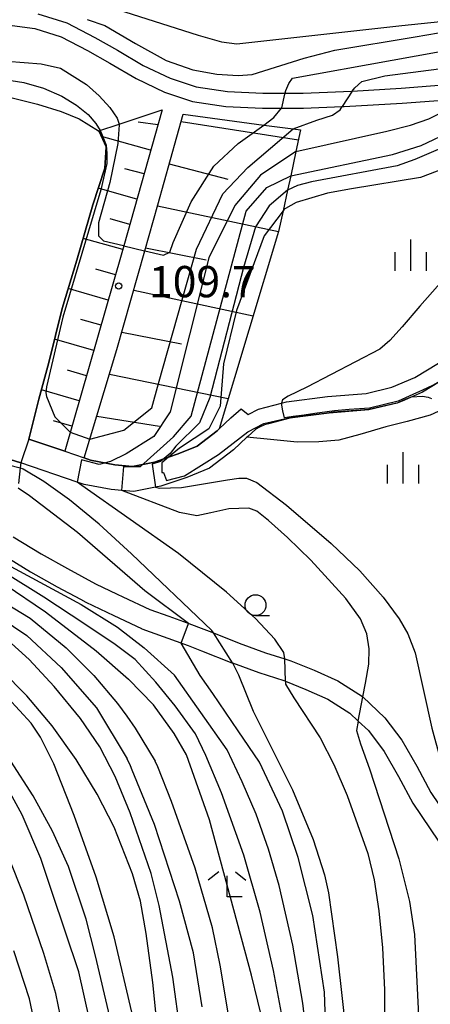
# Model space of a CAD drawing. Extents: x -14000 to -12000, y 84000 to 85500.
# Drawn here: x -12880 to -12831, y 84684 to 84802 of the extents above; entities that cross this region are included whole.
import ezdxf

# ---------------------------------------------------------------- set-up
doc = ezdxf.new("R2010")
doc.units = 0
for name, color, linetype in [('2101000', 7, 'Continuous'), ('2103000', 6, 'Continuous'), ('5101000', 4, 'Continuous'), ('5101001', 4, 'Continuous'), ('5105000', 4, 'Continuous'), ('5105001', 4, 'Continuous'), ('6101110', 6, 'Continuous'), ('6101121', 6, 'Continuous'), ('6101990', 6, 'Continuous'), ('6110000', 1, 'Continuous'), ('6331000', 2, 'Continuous'), ('6333000', 2, 'Continuous'), ('6334000', 2, 'Continuous'), ('7101000', 4, 'Continuous'), ('7101001', 8, 'Continuous'), ('7102000', 2, 'Continuous'), ('7102001', 8, 'Continuous'), ('7312000', 4, 'Continuous')]:
    doc.layers.add(name, color=color, linetype=linetype)
doc.styles.add('Dm_Anotation', font='txt.shx', dxfattribs={"bigfont": 'PSCDM.shx'})

# ---------------------------------------------------------------- blocks, each defined once
blk = doc.blocks.new('633100')
at = {"layer": '6331000'}
blk.add_lwpolyline([(0, -0.5), (0.67, -0.5)], dxfattribs=at)
blk.add_circle((0, 0), 0.5, dxfattribs=at)
blk = doc.blocks.new('633300')
at = {"layer": '6333000'}
for points in [[(-0.4, 0.6), (-0.9, 0.2)], [(0.4, 0.6), (0.9, 0.2)], [(0.72, -0.6), (0, -0.6), (0, 0.4)]]:
    blk.add_lwpolyline(points, dxfattribs=at)
blk = doc.blocks.new('633400')
at = {"layer": '6334000'}
for points in [[(0, -0.75), (0, 0.75)], [(-0.75, -0.75), (-0.75, 0.15)], [(0.75, -0.75), (0.75, 0.15)]]:
    blk.add_lwpolyline(points, dxfattribs=at)
blk = doc.blocks.new('731200')
at = {"layer": '7312000'}
blk.add_circle((0, 0), 0.15, dxfattribs=at)

msp = doc.modelspace()

# ---------------------------------------------------------------- linework, layer by layer
at = {"layer": '2101000', "flags": 128}
for points in [[(-12877.67, 84802.6), (-12874.2, 84801.52), (-12870.87, 84799.77), (-12868.15, 84798.23), (-12865.06, 84796.41), (-12861.86, 84794.88), (-12858.74, 84793.85), (-12855, 84793.28), (-12850.74, 84793.07), (-12848.1, 84793.08), (-12845.91, 84793.09), (-12841.11, 84793.27), (-12840.05, 84793.33), (-12834.19, 84793.68), (-12827.18, 84794.22)], [(-12881.34, 84801.25), (-12878.05, 84800.83), (-12874.89, 84799.85), (-12871.73, 84798.19), (-12869.05, 84796.67), (-12865.91, 84794.82), (-12862.54, 84793.2), (-12859.16, 84792.09), (-12855.18, 84791.49), (-12850.78, 84791.27), (-12848.51, 84791.28), (-12845.87, 84791.29), (-12841.27, 84791.47), (-12841.03, 84791.48), (-12834.07, 84791.88), (-12827.05, 84792.42)], [(-12880.63, 84739.93), (-12877.3, 84737.87), (-12874.15, 84736.11), (-12870.8, 84734.3), (-12868.19, 84733.05), (-12867.53, 84732.73), (-12864.28, 84731.21), (-12862.01, 84730.39), (-12860.25, 84729.76), (-12857.18, 84728.6), (-12856.67, 84728.4), (-12853.58, 84727.17), (-12850.44, 84726.02), (-12848.11, 84725.28), (-12847.39, 84725.05), (-12844.62, 84723.92), (-12841.8, 84722.65), (-12838.81, 84720.76), (-12838.79, 84720.74), (-12836.14, 84718.21)], [(-12881.91, 84737.78), (-12878.56, 84735.71), (-12875.35, 84733.92), (-12872.59, 84732.43), (-12871.94, 84732.08), (-12868.6, 84730.47), (-12865.26, 84728.92), (-12865.23, 84728.9), (-12861.11, 84727.42), (-12859.68, 84726.88), (-12858.08, 84726.27), (-12854.47, 84724.83), (-12854.38, 84724.8), (-12851.25, 84723.66), (-12848.24, 84722.69), (-12848.04, 84722.61), (-12845.6, 84721.62), (-12842.99, 84720.44), (-12840.36, 84718.78), (-12839.33, 84717.82), (-12838.13, 84716.7)], [(-12836.14, 84718.21), (-12834.14, 84715.56), (-12832.33, 84712.42), (-12830.64, 84709.29), (-12828.74, 84706.44), (-12828.65, 84706.3)], [(-12838.13, 84716.7), (-12836.23, 84714.18), (-12834.51, 84711.2), (-12832.79, 84708), (-12830.73, 84704.92), (-12828.83, 84702.08)]]:
    msp.add_lwpolyline(points, dxfattribs=at)
at = {"layer": '2103000', "flags": 128}
msp.add_lwpolyline([(-12829.26, 84755.17), (-12830.73, 84754.51), (-12833.47, 84753.75), (-12836.03, 84753.1), (-12839.13, 84752.18), (-12841.66, 84751.48), (-12844.06, 84751.3), (-12846.64, 84751.26), (-12849.85, 84751.57), (-12852.66, 84751.86)], dxfattribs=at)
at = {"layer": '5101000', "flags": 128}
for points in [[(-12878.76, 84751.63), (-12874.47, 84750.16), (-12872.15, 84749.37), (-12871.36, 84749.1), (-12868.48, 84748.54), (-12866.37, 84748.36), (-12863.74, 84748.88), (-12862.03, 84749.46), (-12860.89, 84749.84), (-12858.63, 84750.76), (-12856.23, 84752.62), (-12855.99, 84752.84), (-12854.58, 84754.17), (-12853.33, 84755.25), (-12852.51, 84754.59), (-12851.28, 84755.22), (-12848.53, 84755.93), (-12847.92, 84756.09), (-12843.02, 84756.71), (-12838.41, 84757.1), (-12835.3, 84757.85), (-12832.58, 84759.01), (-12829.75, 84760.74)], [(-12829.6, 84758.48), (-12831.66, 84757.23), (-12833.8, 84756.31), (-12834.67, 84755.94), (-12838.09, 84755.12), (-12842.81, 84754.72), (-12847.54, 84754.12), (-12850.07, 84753.47), (-12850.57, 84753.34), (-12851.16, 84753.04), (-12851.59, 84752.81), (-12852.57, 84751.94), (-12852.66, 84751.86), (-12854.28, 84750.34), (-12857.12, 84748.13), (-12859.85, 84747.03), (-12862.97, 84745.98), (-12863.61, 84745.85), (-12866.2, 84745.33), (-12867.61, 84745.46), (-12868.9, 84745.57), (-12872.13, 84746.19), (-12872.96, 84746.47), (-12879.73, 84748.79)]]:
    msp.add_lwpolyline(points, dxfattribs=at)
at = {"layer": '5101001', "flags": 128}
msp.add_lwpolyline([(-12878.76, 84751.63), (-12879.73, 84748.79)], dxfattribs=at)
at = {"layer": '5105000', "flags": 128}
for points in [[(-12881.07, 84792.62), (-12877.72, 84791.78), (-12874.87, 84790.87), (-12872.74, 84789.99), (-12870.42, 84788.55), (-12870.36, 84788.51), (-12870.33, 84788.49), (-12869.52, 84786.66), (-12869.67, 84784.1), (-12871.09, 84779.69), (-12873.03, 84773.07), (-12874.78, 84767.29), (-12876.37, 84760.8), (-12877.2, 84757.71), (-12877.55, 84756.4), (-12878.76, 84751.63)], [(-12879.73, 84748.79), (-12884.34, 84750.2), (-12888.75, 84751.31), (-12892.53, 84752.22), (-12896.54, 84753.19), (-12900.34, 84754.01), (-12904.83, 84754.77), (-12908.62, 84755.22), (-12912.84, 84755.56), (-12916.85, 84755.43), (-12921.29, 84755.28), (-12926.01, 84755.46), (-12929.42, 84755.86), (-12932.61, 84755.9), (-12936.21, 84756.04)]]:
    msp.add_lwpolyline(points, dxfattribs=at)
at = {"layer": '5105001', "flags": 128}
msp.add_lwpolyline([(-12878.76, 84751.63), (-12879.73, 84748.79)], dxfattribs=at)
at = {"layer": '6101110', "flags": 128}
for points in [[(-12862.82, 84791.1), (-12867.38, 84774.8), (-12867.62, 84773.95), (-12874.47, 84750.16)], [(-12872.15, 84749.37), (-12868.21, 84762.38), (-12864.88, 84774.19), (-12863.34, 84779.68), (-12860.3, 84790.55)]]:
    msp.add_lwpolyline(points, dxfattribs=at)
at = {"layer": '6101121', "flags": 128}
for points in [[(-12874.47, 84750.16), (-12878.76, 84751.63), (-12877.55, 84756.4), (-12877.2, 84757.71), (-12876.37, 84760.8), (-12874.78, 84767.29), (-12873.03, 84773.07), (-12871.09, 84779.69), (-12869.67, 84784.1), (-12869.52, 84786.66), (-12870.33, 84788.49), (-12870.36, 84788.51), (-12870.42, 84788.55), (-12870.38, 84788.56), (-12867.96, 84789.37), (-12862.82, 84791.1)], [(-12860.3, 84790.55), (-12850.65, 84789.26), (-12847.14, 84788.79), (-12846.23, 84788.67), (-12846.79, 84786.09), (-12847.42, 84783.19), (-12847.79, 84781.47), (-12848.33, 84778.98), (-12848.87, 84776.51), (-12855.99, 84752.84), (-12856.23, 84752.62), (-12858.63, 84750.76), (-12860.89, 84749.84), (-12862.03, 84749.46), (-12863.74, 84748.88), (-12866.37, 84748.36), (-12868.48, 84748.54), (-12871.36, 84749.1), (-12872.15, 84749.37)], [(-12884.34, 84750.2), (-12879.73, 84748.79), (-12879.79, 84748.18), (-12879.98, 84746.3)]]:
    msp.add_lwpolyline(points, dxfattribs=at)
at = {"layer": '6101990', "flags": 128}
for points in [[(-12863.33, 84789.27), (-12865.68, 84789.62)], [(-12860.54, 84789.68), (-12846.49, 84787.47)], [(-12864.18, 84786.25), (-12870.07, 84787.89)], [(-12864.97, 84783.41), (-12867.27, 84784)], [(-12861.96, 84784.63), (-12854.94, 84782.76)], [(-12865.82, 84780.38), (-12870.45, 84781.68)], [(-12863.37, 84779.58), (-12848.87, 84776.5)], [(-12866.66, 84777.36), (-12869.03, 84778.02)], [(-12867.51, 84774.33), (-12872.27, 84775.66)], [(-12864.79, 84774.53), (-12857.52, 84773.12)], [(-12868.38, 84771.31), (-12870.76, 84771.99)], [(-12869.25, 84768.29), (-12874.06, 84769.67)], [(-12866.21, 84769.48), (-12851.92, 84766.38)], [(-12870.12, 84765.26), (-12872.53, 84765.96)], [(-12870.99, 84762.24), (-12875.68, 84763.6)], [(-12867.63, 84764.44), (-12860.5, 84763.04)], [(-12871.86, 84759.22), (-12874.15, 84759.88)], [(-12869.11, 84759.41), (-12854.89, 84756.49)], [(-12872.73, 84756.2), (-12877.26, 84757.51)], [(-12870.63, 84754.39), (-12863.14, 84753.17)], [(-12873.6, 84753.18), (-12875.82, 84753.82)]]:
    msp.add_lwpolyline(points, dxfattribs=at)
at = {"layer": '6110000', "flags": 128}
for points in [[(-12869.67, 84784.1), (-12871.09, 84779.69), (-12873.03, 84773.07), (-12874.78, 84767.29), (-12876.37, 84760.8), (-12877.2, 84757.71), (-12877.55, 84756.4), (-12878.76, 84751.63), (-12874.47, 84750.16), (-12872.15, 84749.37), (-12871.36, 84749.1), (-12868.48, 84748.54), (-12866.37, 84748.36), (-12863.74, 84748.88), (-12862.03, 84749.46), (-12860.89, 84749.84), (-12858.63, 84750.76), (-12856.23, 84752.62), (-12855.99, 84752.84), (-12854.58, 84754.17), (-12853.33, 84755.25)], [(-12829.6, 84758.48), (-12831.66, 84757.23), (-12833.8, 84756.31), (-12834.67, 84755.94), (-12838.09, 84755.12), (-12842.81, 84754.72), (-12847.54, 84754.12), (-12850.07, 84753.47), (-12850.57, 84753.34), (-12851.16, 84753.04), (-12851.59, 84752.81), (-12852.57, 84751.94), (-12852.66, 84751.86), (-12854.28, 84750.34), (-12857.12, 84748.13), (-12859.85, 84747.03), (-12862.97, 84745.98), (-12863.61, 84745.85), (-12866.2, 84745.33), (-12867.61, 84745.46), (-12868.9, 84745.57), (-12872.13, 84746.19), (-12872.96, 84746.47), (-12879.73, 84748.79)]]:
    msp.add_lwpolyline(points, dxfattribs=at)
at = {"layer": '7101000', "flags": 128}
for points in [[(-12848.12, 84792.97), (-12848.1, 84793.08), (-12848.09, 84793.11), (-12848, 84793.39), (-12847.64, 84794.24), (-12847.2, 84794.86), (-12823.35, 84799.2), (-12818.14, 84800.25), (-12814.52, 84803.17), (-12812.3, 84804.21), (-12808.29, 84805.1), (-12794.1, 84806.22), (-12789.77, 84806.83), (-12782.75, 84810.31), (-12781.24, 84811.11), (-12769.64, 84813.39), (-12761.83, 84815.01), (-12756.31, 84816.84), (-12751.57, 84819.23), (-12747.83, 84821.76), (-12745.06, 84824.25), (-12742.6, 84826.97), (-12740.28, 84830.35), (-12738.42, 84834.2)], [(-12927.88, 84797.32), (-12927.54, 84797.78), (-12926.19, 84798.71), (-12924.71, 84799.17), (-12903.29, 84797.61), (-12881.35, 84796.91), (-12877.28, 84796.59), (-12874.96, 84796.06), (-12871.87, 84794.1), (-12870.35, 84792.75), (-12869.07, 84791.37), (-12868.2, 84790.07), (-12867.96, 84789.37), (-12867.93, 84789.28)], [(-12805.05, 84793.39), (-12805.16, 84793.19), (-12805.63, 84792.3), (-12806.23, 84791.16), (-12808.88, 84790.28), (-12817.28, 84789.18), (-12821.6, 84788.25), (-12824.31, 84787.19), (-12829.06, 84784.07), (-12831.87, 84782.99), (-12840.14, 84781.6), (-12843.03, 84781.1), (-12846.78, 84779.97), (-12848.05, 84779.25)], [(-12850.65, 84789.26), (-12849.44, 84790.16), (-12848.51, 84791.28), (-12848.49, 84791.3)], [(-12867.42, 84774.81), (-12867.38, 84774.8), (-12864.91, 84774.2)], [(-12832.97, 84756.67), (-12831.64, 84756.75), (-12830.97, 84756.64), (-12830.57, 84756.51)], [(-12859.67, 84729.54), (-12864.88, 84733.45), (-12872.92, 84740.42), (-12878.69, 84744.81), (-12880.04, 84745.75)], [(-12905.16, 84741.25), (-12900.44, 84739.62), (-12894.85, 84737.21), (-12888.54, 84734.07), (-12883.7, 84731.26), (-12879.01, 84728.07), (-12874.89, 84724.24), (-12870.66, 84719.43), (-12867, 84713.32)], [(-12858.24, 84723.28), (-12860.51, 84727.19)], [(-12843.23, 84680.66), (-12843.37, 84685.35), (-12844.76, 84694.53), (-12846.51, 84701.47), (-12848.39, 84707.05), (-12851.17, 84712.89), (-12853.71, 84716.67), (-12856.74, 84721.15), (-12858.24, 84723.28)], [(-12871.49, 84682.08), (-12872.77, 84687.78), (-12875.95, 84697.28), (-12877.32, 84701.36), (-12879.55, 84706.59), (-12882.14, 84711.34), (-12884.34, 84714.61), (-12886.53, 84717.03)], [(-12858.03, 84683.59), (-12859.04, 84690.07), (-12860.71, 84696.25), (-12863.73, 84705.44), (-12866.38, 84711.96), (-12866.58, 84712.47), (-12867, 84713.32)]]:
    msp.add_lwpolyline(points, dxfattribs=at)
at = {"layer": '7101001', "flags": 128}
for points in [[(-12848.49, 84791.3), (-12848.47, 84791.33), (-12848.12, 84792.97)], [(-12867.93, 84789.28), (-12868.1, 84787.05), (-12869.07, 84782.39), (-12870.43, 84777.53), (-12870.43, 84775.98), (-12869.84, 84775.4), (-12867.42, 84774.81)], [(-12864.91, 84774.2), (-12864.88, 84774.19), (-12862.65, 84773.65), (-12861.88, 84774.04), (-12861.49, 84775.2), (-12859.35, 84780.06), (-12856.63, 84784.33), (-12853.71, 84787.05), (-12850.65, 84789.26)], [(-12848.05, 84779.25), (-12848.19, 84779.17), (-12848.33, 84778.98), (-12850.61, 84775.98), (-12853.91, 84767.04), (-12855.46, 84760.63), (-12855.85, 84755.58), (-12857.21, 84752.86), (-12860.71, 84750.53), (-12862.03, 84749.46), (-12862.85, 84748.79), (-12862.85, 84747.81), (-12862.85, 84747.62), (-12862.65, 84747.62), (-12862.27, 84746.65), (-12860.13, 84747.23), (-12856.05, 84749.76), (-12852.55, 84752.48), (-12850.62, 84753.5), (-12849.26, 84753.81), (-12847.31, 84754.24), (-12843.39, 84754.72), (-12842.3, 84754.9), (-12838.07, 84755.22), (-12834.58, 84756.01), (-12833.88, 84756.33), (-12832.97, 84756.67)], [(-12860.51, 84727.19), (-12859.67, 84729.54)]]:
    msp.add_lwpolyline(points, dxfattribs=at)
at = {"layer": '7102000', "flags": 128}
for points in [[(-12840.05, 84793.33), (-12839.75, 84793.73), (-12838.89, 84794.46), (-12836.16, 84795.14), (-12824.13, 84796.7), (-12820.98, 84797.17), (-12818.54, 84797.7), (-12816.53, 84798.31), (-12814.74, 84799.25), (-12812.06, 84801.46), (-12810.95, 84802.34), (-12809.95, 84802.82), (-12796.91, 84804.06), (-12791.61, 84804.97), (-12779.88, 84807.85), (-12763.12, 84811.37), (-12759.98, 84812.06), (-12755.25, 84813.48), (-12752.07, 84814.76), (-12748.99, 84816.35), (-12746, 84818.23), (-12743.23, 84820.34), (-12740.81, 84822.58), (-12738.81, 84824.9)], [(-12871.79, 84801.92), (-12869.66, 84801.18), (-12866, 84799.02), (-12862.31, 84797.01), (-12859.13, 84795.86), (-12856.25, 84795.36), (-12853.72, 84795.2), (-12852.03, 84795.32), (-12845.81, 84797.29), (-12842.14, 84798.23), (-12832.51, 84799.84), (-12824.13, 84801.25), (-12821.72, 84801.75), (-12815.16, 84805.01)], [(-12869.02, 84803.4), (-12858.49, 84800.04), (-12855.72, 84799.23), (-12853.86, 84799), (-12834.14, 84801.17), (-12829.51, 84801.65), (-12826.64, 84802.2)], [(-12926.41, 84795.06), (-12926.06, 84795.48), (-12924.98, 84796.23), (-12921.46, 84796.51), (-12891.51, 84795.24), (-12885.5, 84795.05), (-12882.68, 84794.86), (-12879.35, 84794.35), (-12877.01, 84793.66), (-12874.83, 84792.73), (-12873.05, 84791.66), (-12871.67, 84790.51), (-12870.73, 84789.43), (-12870.23, 84788.61)], [(-12809.18, 84793.37), (-12809.87, 84792.87), (-12817.58, 84791.22), (-12820.97, 84790.13), (-12832.56, 84785.15), (-12834.68, 84784.38), (-12844.94, 84782.45), (-12846.59, 84782), (-12847.79, 84781.47)], [(-12792.02, 84792.86), (-12798.04, 84791.26), (-12802.62, 84789.73), (-12807.85, 84787.52), (-12810.46, 84786.2), (-12814.64, 84783.67), (-12818.54, 84780.9), (-12822.56, 84777.64), (-12826.83, 84773.39), (-12831.96, 84767.57), (-12834.09, 84765.08), (-12835.55, 84763.46), (-12836.75, 84762.4), (-12845.51, 84757.85), (-12847.74, 84756.76), (-12848.42, 84756.35), (-12848.53, 84755.93)], [(-12847.42, 84783.19), (-12835.24, 84785.73), (-12831.79, 84786.82), (-12827.93, 84788.64), (-12821.39, 84792.58), (-12820.99, 84792.83)], [(-12846.79, 84786.09), (-12835.9, 84788.51), (-12833.09, 84789.25), (-12830.88, 84789.99), (-12825.93, 84792.5)], [(-12847.14, 84788.79), (-12844.3, 84789.86), (-12842.41, 84790.46), (-12841.49, 84791.1), (-12841.27, 84791.47)], [(-12873.81, 84752.46), (-12871.47, 84751.6)], [(-12856.67, 84728.4), (-12856.86, 84728.69), (-12866.47, 84737.87), (-12870.34, 84741.43), (-12873.91, 84744.36), (-12876.98, 84746.56), (-12879.42, 84748.02), (-12879.79, 84748.18)], [(-12848.11, 84725.28), (-12848.26, 84726.05), (-12849.34, 84727.65), (-12851.64, 84730.11), (-12855.11, 84733.29), (-12860.84, 84737.91), (-12872.4, 84746.07), (-12872.96, 84746.47)], [(-12863.61, 84745.85), (-12863.13, 84745.76), (-12860.48, 84745.81), (-12855, 84746.73), (-12853.62, 84746.93), (-12852.72, 84746.96), (-12851.46, 84746.41), (-12847.91, 84743.7), (-12842.56, 84739.13), (-12839.15, 84735.82), (-12836.37, 84732.69), (-12834.43, 84730.09), (-12833.39, 84728.3), (-12832.53, 84726.01), (-12830.55, 84716.97), (-12829.51, 84713.17), (-12827.99, 84710.34), (-12826.57, 84707.69)], [(-12863.56, 84722.48), (-12866.04, 84725.21), (-12868.43, 84727.02), (-12872.04, 84729.46), (-12876.95, 84732.69), (-12881.65, 84735.59), (-12884.39, 84737.25), (-12892.32, 84740.86), (-12896.85, 84742.52), (-12901.33, 84743.88), (-12905.13, 84744.43), (-12914.55, 84744.85)], [(-12838.79, 84720.74), (-12838.48, 84722.38), (-12838.09, 84724.64), (-12838.04, 84726.5), (-12838.3, 84728.27), (-12839.05, 84730.08), (-12840.82, 84732.53), (-12845, 84737.1), (-12847.79, 84739.82), (-12850.06, 84741.86), (-12851.48, 84742.99), (-12852.45, 84743.35), (-12854.83, 84743.27), (-12856.96, 84742.77), (-12858.67, 84742.42), (-12860.72, 84742.83), (-12867.61, 84745.46)], [(-12895.15, 84744.34), (-12894.45, 84743.4), (-12884.88, 84738.48), (-12872.5, 84731.8), (-12868.13, 84729.1), (-12864.95, 84726.61), (-12861.33, 84723.33)], [(-12901.86, 84741.76), (-12897.33, 84740.23), (-12894.05, 84738.79), (-12881.57, 84731.97), (-12878.58, 84730.18), (-12874.28, 84726.63), (-12870.98, 84723.28), (-12868.13, 84719.93), (-12867.02, 84718.43), (-12866.03, 84716.98), (-12863.64, 84713.03)], [(-12894.19, 84740.54), (-12886.52, 84736.85), (-12881.6, 84734.19), (-12876.78, 84730.92), (-12870.72, 84726.27), (-12866.82, 84722.84), (-12863.86, 84719.79)], [(-12866.63, 84706.83), (-12868.43, 84711.19), (-12870.27, 84714.76), (-12872.59, 84718.14), (-12875.74, 84721.97), (-12878.71, 84725.2), (-12881.26, 84727.53)], [(-12854.38, 84724.8), (-12853.68, 84723.39), (-12851.91, 84719.03), (-12847.2, 84709.58), (-12844.74, 84703.64), (-12843.36, 84699.4), (-12842.89, 84697.26), (-12841.82, 84689.59), (-12840.68, 84679.22)], [(-12865.41, 84696.24), (-12866.34, 84699.52), (-12868.54, 84705.12), (-12870.58, 84709.09), (-12873.11, 84713.24), (-12875.97, 84717.25), (-12878.99, 84720.84), (-12882.04, 84723.92)], [(-12848.3, 84681.55), (-12849.46, 84687.93), (-12851.06, 84694.93), (-12853.01, 84701.75), (-12855.72, 84709.24), (-12857.56, 84713.72), (-12858.82, 84716.3), (-12861.23, 84719.66), (-12863.56, 84722.48)], [(-12845.12, 84676.81), (-12845.97, 84684.04), (-12847.17, 84690.96), (-12848.79, 84698.13), (-12850.08, 84702.5), (-12851.57, 84706.67), (-12853.22, 84710.55), (-12855.03, 84714.38), (-12861.33, 84723.33)], [(-12848.04, 84722.61), (-12848.04, 84722.26), (-12847.04, 84720.62), (-12843.88, 84715.81), (-12842.27, 84712.62), (-12840.68, 84708.92), (-12838.21, 84701.96), (-12837.43, 84698.82), (-12836.87, 84695.09), (-12836.45, 84690.67), (-12836.2, 84685.64), (-12836.18, 84672.18)], [(-12866.43, 84682.97), (-12868.55, 84691.97), (-12870.71, 84699.14), (-12873.33, 84706.51), (-12875.78, 84712.7), (-12877.36, 84715.89), (-12878.47, 84717.6), (-12881.28, 84720.61)], [(-12850.58, 84681.17), (-12852.12, 84687.39), (-12857.15, 84706), (-12859.88, 84713.79), (-12861.35, 84716.35), (-12863.86, 84719.79)], [(-12839.33, 84717.82), (-12839.54, 84716.72), (-12839.06, 84715.12), (-12838, 84712.11), (-12834.48, 84701.33), (-12833.2, 84696.22), (-12832.62, 84692.25), (-12832.1, 84681.75)], [(-12869.05, 84682.38), (-12870.78, 84689.69), (-12871.88, 84694.1), (-12874, 84700.4), (-12875.91, 84704.65), (-12878.23, 84708.88), (-12880.93, 84713.04)], [(-12854.45, 84680.22), (-12855.85, 84688.57), (-12856.78, 84693.05), (-12858.86, 84700.22), (-12861.68, 84708.2), (-12863.32, 84712.34), (-12863.64, 84713.03)], [(-12860.59, 84680.44), (-12861.54, 84687.15), (-12863.17, 84695.72), (-12864.1, 84699.55), (-12866.63, 84706.83)], [(-12874.71, 84681.12), (-12875.53, 84685.2), (-12876.96, 84689.99), (-12879.34, 84696.96), (-12881.14, 84701.5)], [(-12863, 84677.37), (-12863.91, 84686.51), (-12864.71, 84692.38), (-12865.41, 84696.24)], [(-12877.84, 84680.54), (-12878.69, 84684.53), (-12880.55, 84690.3)]]:
    msp.add_lwpolyline(points, dxfattribs=at)
at = {"layer": '7102001', "flags": 128}
for points in [[(-12840.05, 84793.33), (-12841.27, 84791.47)], [(-12870.23, 84788.61), (-12870.08, 84788.23), (-12869.49, 84786.83), (-12869.44, 84785.9), (-12869.44, 84784.66), (-12870.13, 84781.48), (-12874.69, 84766.22), (-12876.64, 84757.89), (-12876.72, 84757.18), (-12876.66, 84756.73), (-12875.65, 84754.28)], [(-12871.47, 84751.6), (-12867.38, 84752.7), (-12864.04, 84755.39), (-12863.24, 84758.29), (-12858.7, 84774.4), (-12855.55, 84781), (-12852.54, 84784.19), (-12847.14, 84788.79)], [(-12846.79, 84786.09), (-12851.05, 84783.25), (-12854.09, 84779.62), (-12857.23, 84773.34), (-12861.84, 84754.88), (-12863.82, 84751.92), (-12867.1, 84749.87), (-12868.99, 84748.93), (-12870.35, 84748.59), (-12872.47, 84749.15), (-12872.96, 84746.47)], [(-12867.61, 84745.46), (-12867.4, 84748.33), (-12865.38, 84748.33), (-12861.46, 84751.89), (-12859.32, 84754.39), (-12852.76, 84778.95), (-12850.29, 84781.78), (-12847.42, 84783.19)], [(-12847.79, 84781.47), (-12850.01, 84779.57), (-12851.64, 84777.07), (-12853.05, 84772.17), (-12857.08, 84756.59), (-12858.35, 84753.58), (-12861.17, 84750.76), (-12861.84, 84749.88), (-12863.02, 84748.93), (-12864, 84748.64), (-12863.61, 84745.85)], [(-12829.62, 84758.48), (-12829.81, 84758.41), (-12830.47, 84758.06), (-12831.63, 84757.47), (-12832.8, 84756.96), (-12834.58, 84756.17), (-12837.98, 84755.34), (-12840.41, 84755.17), (-12842.17, 84755.02), (-12844.53, 84754.68), (-12845.79, 84754.51), (-12847.11, 84754.34), (-12848.16, 84754.18), (-12848.35, 84755.02), (-12848.53, 84755.93)], [(-12939.73, 84756.48), (-12938.03, 84754.58), (-12927.88, 84754.1), (-12920.1, 84754.18), (-12912.66, 84754.25), (-12901.51, 84753.16), (-12891.42, 84751.17), (-12888.05, 84750.3), (-12879.79, 84748.18)], [(-12875.65, 84754.28), (-12873.81, 84752.46)], [(-12854.38, 84724.8), (-12856.67, 84728.4)], [(-12848.04, 84722.61), (-12848.11, 84725.28)], [(-12839.33, 84717.82), (-12838.79, 84720.74)]]:
    msp.add_lwpolyline(points, dxfattribs=at)

# ---------------------------------------------------------------- block references
at = {"layer": '6331000', "xscale": 2.5, "yscale": 2.5, "zscale": 2.5}
msp.add_blockref('633100', (-12851.63, 84731.72), dxfattribs=at)
at = {"layer": '6333000', "xscale": 2.5, "yscale": 2.5, "zscale": 2.5}
msp.add_blockref('633300', (-12855.03, 84698.27), dxfattribs=at)
at = {"layer": '6334000', "xscale": 2.5, "yscale": 2.5, "zscale": 2.5}
for p in [(-12833.06, 84773.66), (-12833.96, 84748.18)]:
    msp.add_blockref('633400', p, dxfattribs=at)
at = {"layer": '7312000', "xscale": 2.5, "yscale": 2.5, "zscale": 2.5}
msp.add_blockref('731200', (-12868, 84769.98, 109.7), dxfattribs=at)

# ---------------------------------------------------------------- texts
at = {"layer": '7312000', "style": 'Dm_Anotation'}
msp.add_text('109.7', height=3.75, dxfattribs=at).set_placement((-12864.38, 84768.62))

doc.saveas('drawing.dxf')
